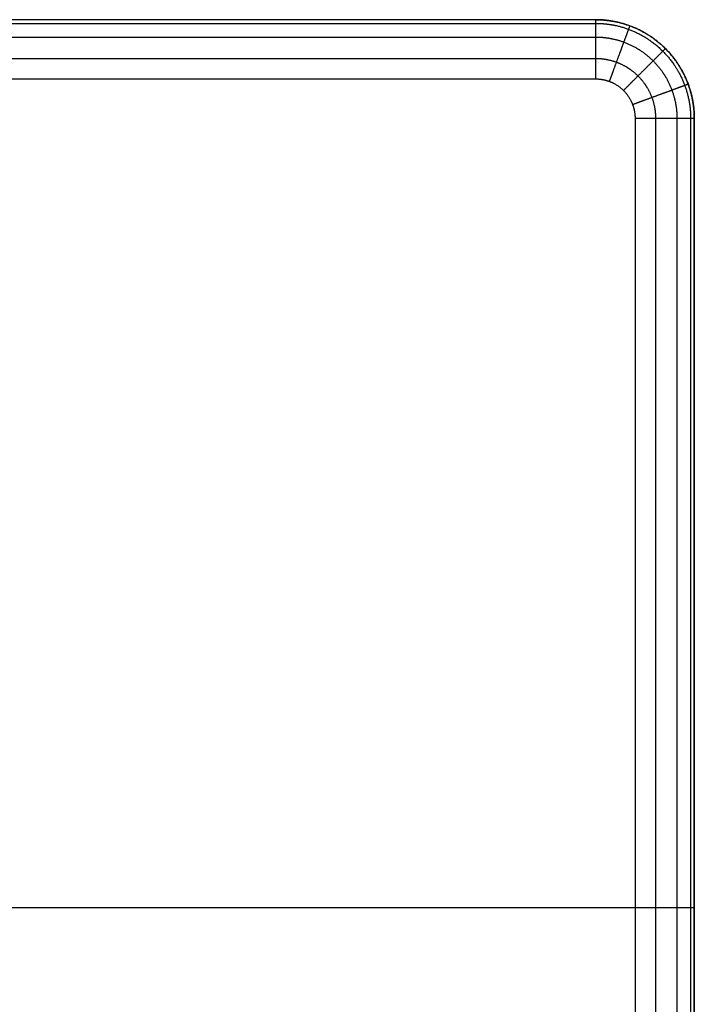
# Model space of a CAD drawing. Units: millimetres. Extents: x -1400 to 1400, y -450 to 450.
# Drawn here: x 1058 to 1400, y -49 to 450 of the extents above; entities that cross this region are included whole.
import ezdxf

# ---------------------------------------------------------------- set-up
doc = ezdxf.new("R2010")
doc.units = ezdxf.units.MM
doc.header["$MEASUREMENT"] = 0
doc.layers.add('Výchozí', color=7, linetype='Continuous')

msp = doc.modelspace()

# ---------------------------------------------------------------- linework, layer by layer
at = {"layer": 'Výchozí', "color": 255}
for points in [[(1350, 450, 760), (0, 450, 760), (-1350, 450, 760)], [(1350, 450, 750), (0, 450, 750), (-1350, 450, 750)], [(1350, 450, 755), (0, 450, 755), (-1350, 450, 755)], [(1350, 450, 760), (1350, 450, 755), (1350, 450, 750)], [(-1350, 448.15, 739.62), (0, 448.15, 739.62), (1350, 448.15, 739.62)], [(1367.31, 446.91, 760), (1367.31, 446.91, 755), (1367.31, 446.91, 750)], [(-1350, 441.21, 728.79), (0, 441.21, 728.79), (1350, 441.21, 728.79)], [(1385.36, 435.36, 760), (1385.36, 435.36, 755), (1385.36, 435.36, 750)], [(-1350, 430.38, 721.85), (0, 430.38, 721.85), (1350, 430.38, 721.85)], [(-1350, 420, 720), (0, 420, 720), (1350, 420, 720)], [(1396.91, 417.31, 760), (1396.91, 417.31, 755), (1396.91, 417.31, 750)], [(1370, 400, 720), (1370, 0, 720), (1370, -400, 720)], [(1380.38, 400, 721.85), (1380.38, 0, 721.85), (1380.38, -400, 721.85)], [(1391.21, 400, 728.79), (1391.21, 0, 728.79), (1391.21, -400, 728.79)], [(1398.15, 400, 739.62), (1398.15, 0, 739.62), (1398.15, -400, 739.62)], [(1400, -400, 760), (1400, 0, 760), (1400, 400, 760)], [(1400, 400, 760), (1400, 400, 755), (1400, 400, 750)], [(1400, -400, 750), (1400, 0, 750), (1400, 400, 750)], [(1400, 400, 755), (1400, 0, 755), (1400, -400, 755)], [(-1400, 0, 760), (0, 0, 760), (1400, 0, 760)], [(-1370, 0, 720), (0, 0, 720), (1370, 0, 720)], [(1400, 0, 760), (1400, 0, 755), (1400, 0, 750)]]:
    msp.add_open_spline(points, degree=2, dxfattribs=at)
for points, knots in [([(1400, 400, 750), (1400, 407.85, 750), (1398.46, 415.71, 750), (1395.37, 423.16, 750), (1386.45, 436.45, 750), (1373.16, 445.37, 750), (1365.71, 448.46, 750), (1357.85, 450, 750), (1350, 450, 750)], [0, 0, 0, 0, 0, 0, 0.785398, 0.785398, 0.785398, 1.570796, 1.570796, 1.570796, 1.570796, 1.570796, 1.570796]), ([(1400, 400, 760), (1400, 407.85, 760), (1398.46, 415.71, 760), (1395.37, 423.16, 760), (1386.45, 436.45, 760), (1373.16, 445.37, 760), (1365.71, 448.46, 760), (1357.85, 450, 760), (1350, 450, 760)], [3.141593, 3.141593, 3.141593, 3.141593, 3.141593, 3.141593, 3.926991, 3.926991, 3.926991, 4.712389, 4.712389, 4.712389, 4.712389, 4.712389, 4.712389]), ([(1350, 450, 750), (1350, 450, 745.29), (1350, 449.08, 740.58), (1350, 447.22, 736.11), (1350, 441.87, 728.13), (1350, 433.89, 722.78), (1350, 429.42, 720.92), (1350, 424.71, 720), (1350, 420, 720)], [4.712389, 4.712389, 4.712389, 4.712389, 4.712389, 4.712389, 5.497787, 5.497787, 5.497787, 6.283185, 6.283185, 6.283185, 6.283185, 6.283185, 6.283185]), ([(1350, 450, 755), (1353.53, 450, 755), (1357.07, 449.69, 755), (1360.57, 449.06, 755), (1368.17, 447, 755), (1375.25, 443.48, 755), (1378.92, 441.13, 755), (1385.69, 435.69, 755), (1391.13, 428.92, 755), (1393.48, 425.25, 755), (1397, 418.17, 755), (1399.06, 410.57, 755), (1399.69, 407.07, 755), (1400, 403.53, 755), (1400, 400, 755)], [4.712389, 4.712389, 4.712389, 4.712389, 4.712389, 4.712389, 5.065818, 5.065818, 5.065818, 5.497787, 5.497787, 5.497787, 5.929756, 5.929756, 5.929756, 6.283185, 6.283185, 6.283185, 6.283185, 6.283185, 6.283185]), ([(1350, 448.15, 739.62), (1353.4, 448.15, 739.62), (1356.81, 447.85, 739.62), (1360.17, 447.24, 739.62), (1367.5, 445.25, 739.62), (1374.31, 441.87, 739.62), (1377.84, 439.61, 739.62), (1384.36, 434.36, 739.62), (1389.61, 427.84, 739.62), (1391.87, 424.31, 739.62), (1395.25, 417.5, 739.62), (1397.24, 410.17, 739.62), (1397.85, 406.81, 739.62), (1398.15, 403.4, 739.62), (1398.15, 400, 739.62)], [4.712389, 4.712389, 4.712389, 4.712389, 4.712389, 4.712389, 5.065818, 5.065818, 5.065818, 5.497787, 5.497787, 5.497787, 5.929756, 5.929756, 5.929756, 6.283185, 6.283185, 6.283185, 6.283185, 6.283185, 6.283185]), ([(1367.31, 446.91, 750), (1367.31, 446.91, 747.88), (1367.24, 446.73, 745.76), (1367.11, 446.38, 743.66), (1366.68, 445.22, 739.1), (1365.95, 443.24, 734.85), (1365.46, 441.92, 732.65), (1364.33, 438.85, 728.59), (1362.93, 435.04, 725.32), (1362.17, 432.98, 723.91), (1360.7, 428.99, 721.8), (1359.12, 424.71, 720.56), (1358.39, 422.74, 720.19), (1357.66, 420.75, 720), (1356.92, 418.76, 720)], [0, 0, 0, 0, 0, 0, 0.353429, 0.353429, 0.353429, 0.785398, 0.785398, 0.785398, 1.217367, 1.217367, 1.217367, 1.570796, 1.570796, 1.570796, 1.570796, 1.570796, 1.570796]), ([(1350, 441.21, 728.79), (1352.91, 441.21, 728.79), (1355.83, 440.96, 728.79), (1358.71, 440.44, 728.79), (1364.98, 438.74, 728.79), (1370.81, 435.84, 728.79), (1373.83, 433.91, 728.79), (1379.41, 429.41, 728.79), (1383.91, 423.83, 728.79), (1385.84, 420.81, 728.79), (1388.74, 414.98, 728.79), (1390.44, 408.71, 728.79), (1390.96, 405.83, 728.79), (1391.21, 402.91, 728.79), (1391.21, 400, 728.79)], [4.712389, 4.712389, 4.712389, 4.712389, 4.712389, 4.712389, 5.065818, 5.065818, 5.065818, 5.497787, 5.497787, 5.497787, 5.929756, 5.929756, 5.929756, 6.283185, 6.283185, 6.283185, 6.283185, 6.283185, 6.283185]), ([(1385.36, 435.36, 750), (1385.36, 435.36, 747.88), (1385.22, 435.22, 745.76), (1384.96, 434.96, 743.66), (1384.08, 434.08, 739.1), (1382.59, 432.59, 734.85), (1381.59, 431.59, 732.65), (1379.28, 429.28, 728.59), (1376.41, 426.41, 725.32), (1374.85, 424.85, 723.91), (1371.85, 421.85, 721.8), (1368.62, 418.62, 720.56), (1367.14, 417.14, 720.19), (1365.64, 415.64, 720), (1364.14, 414.14, 720)], [0, 0, 0, 0, 0, 0, 0.353429, 0.353429, 0.353429, 0.785398, 0.785398, 0.785398, 1.217367, 1.217367, 1.217367, 1.570796, 1.570796, 1.570796, 1.570796, 1.570796, 1.570796]), ([(1350, 430.38, 721.85), (1352.15, 430.38, 721.85), (1354.3, 430.19, 721.85), (1356.42, 429.81, 721.85), (1361.04, 428.56, 721.85), (1365.34, 426.42, 721.85), (1367.57, 425, 721.85), (1371.68, 421.68, 721.85), (1375, 417.57, 721.85), (1376.42, 415.34, 721.85), (1378.56, 411.04, 721.85), (1379.81, 406.42, 721.85), (1380.19, 404.3, 721.85), (1380.38, 402.15, 721.85), (1380.38, 400, 721.85)], [4.712389, 4.712389, 4.712389, 4.712389, 4.712389, 4.712389, 5.065818, 5.065818, 5.065818, 5.497787, 5.497787, 5.497787, 5.929756, 5.929756, 5.929756, 6.283185, 6.283185, 6.283185, 6.283185, 6.283185, 6.283185]), ([(1350, 420, 720), (1353.14, 420, 720), (1356.28, 419.38, 720), (1359.26, 418.15, 720), (1364.58, 414.58, 720), (1368.15, 409.26, 720), (1369.38, 406.28, 720), (1370, 403.14, 720), (1370, 400, 720)], [4.712389, 4.712389, 4.712389, 4.712389, 4.712389, 4.712389, 5.497787, 5.497787, 5.497787, 6.283185, 6.283185, 6.283185, 6.283185, 6.283185, 6.283185]), ([(1396.91, 417.31, 750), (1396.91, 417.31, 747.88), (1396.73, 417.24, 745.76), (1396.38, 417.11, 743.66), (1395.22, 416.68, 739.1), (1393.24, 415.95, 734.85), (1391.92, 415.46, 732.65), (1388.85, 414.33, 728.59), (1385.04, 412.93, 725.32), (1382.98, 412.17, 723.91), (1378.99, 410.7, 721.8), (1374.71, 409.12, 720.56), (1372.74, 408.39, 720.19), (1370.75, 407.66, 720), (1368.76, 406.92, 720)], [0, 0, 0, 0, 0, 0, 0.353429, 0.353429, 0.353429, 0.785398, 0.785398, 0.785398, 1.217367, 1.217367, 1.217367, 1.570796, 1.570796, 1.570796, 1.570796, 1.570796, 1.570796]), ([(1400, 400, 750), (1400, 400, 745.29), (1399.08, 400, 740.58), (1397.22, 400, 736.11), (1391.87, 400, 728.13), (1383.89, 400, 722.78), (1379.42, 400, 720.92), (1374.71, 400, 720), (1370, 400, 720)], [4.712389, 4.712389, 4.712389, 4.712389, 4.712389, 4.712389, 5.497787, 5.497787, 5.497787, 6.283185, 6.283185, 6.283185, 6.283185, 6.283185, 6.283185]), ([(1370, 0, 720), (1372.12, 0, 720), (1374.24, 0, 720.19), (1376.34, 0, 720.56), (1380.9, 0, 721.8), (1385.15, 0, 723.91), (1387.35, 0, 725.32), (1391.41, 0, 728.59), (1394.68, 0, 732.65), (1396.09, 0, 734.85), (1398.2, 0, 739.1), (1399.44, 0, 743.66), (1399.81, 0, 745.76), (1400, 0, 747.88), (1400, 0, 750)], [3.141593, 3.141593, 3.141593, 3.141593, 3.141593, 3.141593, 3.495022, 3.495022, 3.495022, 3.926991, 3.926991, 3.926991, 4.35896, 4.35896, 4.35896, 4.712389, 4.712389, 4.712389, 4.712389, 4.712389, 4.712389])]:
    msp.add_open_spline(points, degree=5, knots=knots, dxfattribs=at)

doc.saveas('drawing.dxf')
